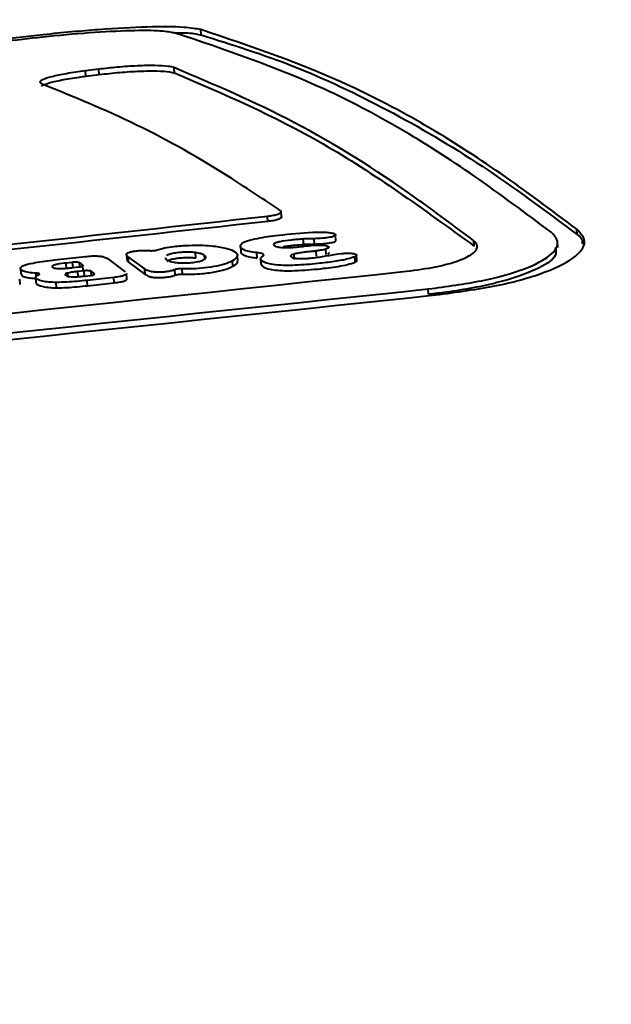
# Model space of a CAD drawing. Units: millimetres. Extents: x -5440 to 20062, y -1785 to 15717.
# Drawn here: x 13088 to 13110, y 11039 to 11076 of the extents above; entities that cross this region are included whole.
import ezdxf

# ---------------------------------------------------------------- set-up
doc = ezdxf.new("R2010")
doc.units = ezdxf.units.MM
doc.layers.add('DiKom', color=7, linetype='Continuous', lineweight=0)
doc.styles.add('style1', font='arialbd_0.ttf', dxfattribs={"width": 0.8})
doc.dimstyles.new('1-50', dxfattribs={"dimtxt": 900, "dimasz": 300, "dimexe": 100, "dimexo": 0, "dimgap": 300, "dimtad": 1, "dimtxsty": 'style1', "dimcen": 200, "dimclrd": 7, "dimclre": 7, "dimclrt": 7, "dimadec": 1, "dimazin": 2, "dimtfac": 1, "dimtmove": 0, "dimatfit": 2, "dimfxl": 0, "dimlwd": 25, "dimlwe": 18, "dimarcsym": 0})

# ---------------------------------------------------------------- blocks, each defined once
blk = doc.blocks.new('*D1')
at = {"layer": 'Defpoints', "color": 0, "transparency": 16777216}
for p in [(4941.997, 13735.641), (2761.101, 2651.669), (18278.069, 2651.669)]:
    blk.add_point(p, dxfattribs=at)
at = {"layer": 'DiKom', "color": 7, "lineweight": 18, "transparency": 16777216}
for p, q in [((4941.997, 13735.641), (18378.069, 13735.641)), ((2761.101, 2651.669), (18378.069, 2651.669))]:
    blk.add_line(p, q, dxfattribs=at)
at = {"layer": 'DiKom', "color": 7, "lineweight": 25, "transparency": 16777216}
blk.add_line((18278.069, 13435.641), (18278.069, 2951.669), dxfattribs=at)
at = {"layer": 'DiKom', "color": 7, "transparency": 16777216}
for points in [[(18228.069, 13435.641), (18328.069, 13435.641), (18278.069, 13735.641)], [(18228.069, 2951.669), (18328.069, 2951.669), (18278.069, 2651.669)]]:
    blk.add_solid(points, dxfattribs=at)
at = {"layer": 'DiKom', "color": 7, "lineweight": 200, "transparency": 16777216, "insert": (17518.553, 6407.447), "char_height": 900, "attachment_point": 5, "rotation": 90, "style": 'style1'}
blk.add_mtext('11100', dxfattribs=at)
blk = doc.blocks.new('*D2')
at = {"layer": 'Defpoints', "color": 0, "transparency": 16777216}
for p in [(4456.997, 15716.752), (1654.572, 1151.026), (19961.69, 1151.026)]:
    blk.add_point(p, dxfattribs=at)
at = {"layer": 'DiKom', "color": 7, "lineweight": 18, "transparency": 16777216}
for p, q in [((4456.997, 15716.752), (20061.69, 15716.752)), ((1654.572, 1151.026), (20061.69, 1151.026))]:
    blk.add_line(p, q, dxfattribs=at)
at = {"layer": 'DiKom', "color": 7, "lineweight": 25, "transparency": 16777216}
blk.add_line((19961.69, 15416.752), (19961.69, 1451.026), dxfattribs=at)
at = {"layer": 'DiKom', "color": 7, "transparency": 16777216}
for points in [[(19911.69, 15416.752), (20011.69, 15416.752), (19961.69, 15716.752)], [(19911.69, 1451.026), (20011.69, 1451.026), (19961.69, 1151.026)]]:
    blk.add_solid(points, dxfattribs=at)
at = {"layer": 'DiKom', "color": 7, "lineweight": 200, "transparency": 16777216, "insert": (19202.175, 6338.921), "char_height": 900, "attachment_point": 5, "rotation": 90, "style": 'style1'}
blk.add_mtext('14600', dxfattribs=at)
blk = doc.blocks.new('*D3')
at = {"layer": 'Defpoints', "color": 0, "transparency": 16777216}
for p in [(18634.037, 11082.917), (654.572, 2151.026), (654.572, -1685.354)]:
    blk.add_point(p, dxfattribs=at)
at = {"layer": 'DiKom', "color": 7, "lineweight": 18, "transparency": 16777216}
for p, q in [((18634.037, 11082.917), (18634.037, -1785.354)), ((654.572, 2151.026), (654.572, -1785.354))]:
    blk.add_line(p, q, dxfattribs=at)
at = {"layer": 'DiKom', "color": 7, "lineweight": 25, "transparency": 16777216}
blk.add_line((18334.037, -1685.354), (954.572, -1685.354), dxfattribs=at)
at = {"layer": 'DiKom', "color": 7, "transparency": 16777216}
for points in [[(954.572, -1635.354), (954.572, -1735.354), (654.572, -1685.354)], [(18334.037, -1635.354), (18334.037, -1735.354), (18634.037, -1685.354)]]:
    blk.add_solid(points, dxfattribs=at)
at = {"layer": 'DiKom', "color": 7, "lineweight": 200, "transparency": 16777216, "insert": (12014.018, -925.531), "char_height": 900, "attachment_point": 5, "style": 'style1'}
blk.add_mtext('18000', dxfattribs=at)

msp = doc.modelspace()

# ---------------------------------------------------------------- linework, layer by layer
at = {"layer": 'DiKom', "color": 7, "linetype": 'Continuous', "lineweight": 40}
for p, q in [((13094.399, 11075.32), (13094.385, 11075.519)), ((13090.575, 11074.042), (13090.074, 11073.979)), ((13090.088, 11073.781), (13090.074, 11073.979)), ((13090.588, 11073.843), (13090.575, 11074.042)), ((13093.397, 11073.903), (13093.383, 11074.102)), ((13090.088, 11073.781), (13090.588, 11073.843)), ((13096.886, 11068.359), (13096.872, 11068.558)), ((13097.399, 11068.528), (13097.385, 11068.728)), ((13108.43, 11067.868), (13108.415, 11068.069)), ((13098.221, 11067.506), (13098.207, 11067.706)), ((13098.628, 11067.518), (13098.614, 11067.718)), ((13099.424, 11067.653), (13099.41, 11067.854)), ((13095.858, 11067.442), (13095.872, 11067.241)), ((13104.579, 11067.442), (13104.565, 11067.642)), ((13107.707, 11067.389), (13107.693, 11067.589)), ((13089.036, 11066.938), (13090.075, 11067.052)), ((13090.902, 11066.977), (13091.564, 11066.486)), ((13091.61, 11067.126), (13091.624, 11066.926)), ((13092.291, 11066.587), (13091.675, 11067.043)), ((13091.689, 11066.844), (13091.675, 11067.043)), ((13094.196, 11066.999), (13094.182, 11067.199)), ((13094.531, 11066.963), (13094.522, 11067.092)), ((13095.762, 11066.894), (13095.747, 11067.094)), ((13096.487, 11066.998), (13096.473, 11067.198)), ((13096.611, 11066.967), (13096.625, 11066.767)), ((13097.874, 11066.943), (13097.86, 11067.144)), ((13098.698, 11067.06), (13098.684, 11067.26)), ((13099.06, 11067.13), (13099.047, 11067.33)), ((13100.143, 11066.845), (13100.129, 11067.045)), ((13100.207, 11066.901), (13100.193, 11067.101)), ((13087.653, 11066.608), (13087.667, 11066.408)), ((13089.599, 11066.834), (13089.358, 11066.808)), ((13089.371, 11066.608), (13089.358, 11066.808)), ((13089.59, 11066.638), (13089.832, 11066.664)), ((13089.613, 11066.64), (13089.599, 11066.834)), ((13089.868, 11066.67), (13089.858, 11066.815)), ((13089.992, 11066.527), (13089.978, 11066.727)), ((13091.689, 11066.844), (13092.305, 11066.387)), ((13095.582, 11066.689), (13095.568, 11066.889)), ((13088.215, 11066.275), (13088.229, 11066.074)), ((13088.242, 11066.311), (13088.234, 11066.431)), ((13089.425, 11066.317), (13089.416, 11066.436)), ((13090.029, 11066.519), (13089.787, 11066.493)), ((13089.801, 11066.292), (13089.787, 11066.493)), ((13090.043, 11066.319), (13090.029, 11066.519)), ((13090.061, 11066.323), (13090.262, 11066.345)), ((13091.133, 11066.27), (13090.142, 11066.162)), ((13090.297, 11066.351), (13090.287, 11066.499)), ((13090.41, 11066.388), (13090.408, 11066.409)), ((13091.147, 11066.069), (13091.133, 11066.27)), ((13091.625, 11066.223), (13091.611, 11066.423)), ((13092.305, 11066.387), (13092.291, 11066.587)), ((13093.43, 11066.36), (13093.416, 11066.56)), ((13093.7, 11066.394), (13093.686, 11066.594)), ((13087.639, 11066.006), (13087.624, 11066.206)), ((13089, 11065.885), (13088.987, 11066.085)), ((13090.156, 11065.962), (13090.142, 11066.162)), ((13090.156, 11065.962), (13091.147, 11066.069)), ((13102.882, 11065.641), (13102.868, 11065.841))]:
    msp.add_line(p, q, dxfattribs=at)
for points, knots in [([(13102.823, 11079.201), (13099.985, 11078.744), (13093.481, 11077.696), (13083.111, 11076.132), (13071.738, 11074.498), (13060.176, 11072.929), (13048.439, 11071.428), (13036.534, 11069.996), (13024.472, 11068.635), (13012.261, 11067.35), (12999.911, 11066.142), (12987.431, 11065.012), (12974.83, 11063.963), (12962.118, 11062.996), (12949.304, 11062.114), (12936.397, 11061.316), (12923.409, 11060.605), (12910.346, 11059.984), (12897.618, 11059.46), (12889.228, 11059.189), (12885.229, 11059.06)], [0, 0, 0, 0, 0.042769, 0.098037, 0.153532, 0.209242, 0.265156, 0.321258, 0.377539, 0.433987, 0.490589, 0.547335, 0.604216, 0.661216, 0.718328, 0.775539, 0.832842, 0.890224, 0.947676, 1, 1, 1, 1]), ([(13094.385, 11075.519), (13094.196, 11075.552), (13093.77, 11075.628), (13092.447, 11075.631), (13090.615, 11075.532), (13088.598, 11075.349), (13087.306, 11075.19), (13086.708, 11075.116)], [0, 0, 0, 0, 0.171949, 0.386291, 0.600803, 0.815517, 1, 1, 1, 1]), ([(13093.424, 11075.393), (13093.265, 11075.421), (13092.909, 11075.485), (13091.8, 11075.49), (13090.259, 11075.409), (13088.561, 11075.258), (13087.47, 11075.124), (13086.965, 11075.062)], [0, 0, 0, 0, 0.170962, 0.385333, 0.599846, 0.814606, 1, 1, 1, 1]), ([(13108.415, 11068.069), (13107.468, 11068.779), (13104.633, 11070.902), (13099.935, 11073.653), (13096.237, 11074.896), (13094.385, 11075.519)], [0, 0, 0, 0, 0.200504, 0.599643, 1, 1, 1, 1]), ([(13093.319, 11075.407), (13093.527, 11075.406), (13094.037, 11075.404), (13094.264, 11075.351), (13094.399, 11075.32)], [0, 0, 0, 0, 0.409203, 1, 1, 1, 1]), ([(13107.453, 11067.962), (13106.505, 11068.671), (13103.67, 11070.79), (13098.972, 11073.536), (13095.275, 11074.773), (13093.424, 11075.393)], [0, 0, 0, 0, 0.200539, 0.599661, 1, 1, 1, 1]), ([(13094.399, 11075.32), (13095.55, 11074.961), (13097.853, 11074.243), (13101.351, 11072.577), (13104.875, 11070.517), (13107.245, 11068.751), (13108.43, 11067.868)], [0, 0, 0, 0, 0.249402, 0.498807, 0.749401, 1, 1, 1, 1]), ([(13090.074, 11073.979), (13089.832, 11073.946), (13089.348, 11073.879), (13088.788, 11073.761), (13088.439, 11073.645), (13088.342, 11073.551), (13088.426, 11073.508), (13088.459, 11073.49)], [0, 0, 0, 0, 0.214743, 0.429541, 0.644373, 0.859167, 1, 1, 1, 1]), ([(13093.383, 11074.102), (13093.318, 11074.119), (13093.167, 11074.159), (13092.698, 11074.184), (13092.032, 11074.173), (13091.287, 11074.123), (13090.804, 11074.068), (13090.575, 11074.042)], [0, 0, 0, 0, 0.16308, 0.377658, 0.592168, 0.806589, 1, 1, 1, 1]), ([(13090.588, 11073.843), (13090.843, 11073.872), (13091.354, 11073.93), (13092.119, 11073.976), (13092.771, 11073.985), (13093.204, 11073.957), (13093.342, 11073.918), (13093.397, 11073.903)], [0, 0, 0, 0, 0.21464, 0.429358, 0.643979, 0.858524, 1, 1, 1, 1]), ([(13104.565, 11067.642), (13103.847, 11068.182), (13101.61, 11069.864), (13097.871, 11072.198), (13094.88, 11073.467), (13093.383, 11074.102)], [0, 0, 0, 0, 0.19111, 0.595154, 1, 1, 1, 1]), ([(13088.434, 11073.414), (13088.508, 11073.451), (13088.654, 11073.525), (13089.172, 11073.643), (13089.688, 11073.729), (13090.011, 11073.771), (13090.088, 11073.781)], [0, 0, 0, 0, 0.30158, 0.603254, 0.904988, 1, 1, 1, 1]), ([(13093.397, 11073.903), (13095.244, 11073.116), (13098.943, 11071.538), (13102.698, 11068.809), (13104.579, 11067.442)], [0, 0, 0, 0, 0.499245, 1, 1, 1, 1]), ([(13097.359, 11068.763), (13096.752, 11069.17), (13094.954, 11070.374), (13091.98, 11072.055), (13089.633, 11073.012), (13088.459, 11073.49)], [0, 0, 0, 0, 0.203406, 0.60146, 1, 1, 1, 1]), ([(12945.354, 11054.165), (12957.991, 11055.177), (12983.265, 11057.201), (13021.156, 11060.642), (13059.028, 11064.4), (13084.257, 11067.172), (13096.872, 11068.558)], [0, 0, 0, 0, 0.249964, 0.49993, 0.749963, 1, 1, 1, 1]), ([(13096.872, 11068.558), (13096.945, 11068.568), (13097.092, 11068.588), (13097.262, 11068.632), (13097.367, 11068.682), (13097.397, 11068.727), (13097.37, 11068.753), (13097.359, 11068.763)], [0, 0, 0, 0, 0.212793, 0.426258, 0.64024, 0.855534, 1, 1, 1, 1]), ([(13097.389, 11068.527), (13097.393, 11068.522), (13097.401, 11068.507), (13097.361, 11068.473), (13097.266, 11068.429), (13097.095, 11068.386), (13096.954, 11068.368), (13096.886, 11068.359)], [0, 0, 0, 0, 0.088185, 0.252044, 0.508846, 0.765729, 1, 1, 1, 1]), ([(13096.886, 11068.359), (13084.275, 11066.973), (13059.053, 11064.202), (13021.184, 11060.444), (12983.29, 11057.003), (12958.009, 11054.978), (12945.368, 11053.965)], [0, 0, 0, 0, 0.249965, 0.499932, 0.749963, 1, 1, 1, 1]), ([(13103.136, 11065.616), (13103.931, 11065.723), (13105.519, 11065.937), (13107.351, 11066.464), (13108.496, 11067.067), (13108.823, 11067.631), (13108.533, 11067.943), (13108.415, 11068.069)], [0, 0, 0, 0, 0.211973, 0.42386, 0.637142, 0.852815, 1, 1, 1, 1]), ([(13096.473, 11067.198), (13096.371, 11067.21), (13096.167, 11067.232), (13095.94, 11067.313), (13095.837, 11067.414), (13095.879, 11067.532), (13096.103, 11067.64), (13096.577, 11067.754), (13097.41, 11067.876), (13098.129, 11067.927), (13098.556, 11067.958)], [0, 0, 0, 0, 0.074727, 0.149319, 0.278797, 0.371791, 0.465301, 0.570289, 0.744679, 1, 1, 1, 1]), ([(13098.207, 11067.706), (13098.131, 11067.7), (13097.979, 11067.689), (13097.684, 11067.658), (13097.403, 11067.623), (13097.195, 11067.573), (13097.111, 11067.534), (13097.089, 11067.489), (13097.131, 11067.448), (13097.243, 11067.408), (13097.362, 11067.396), (13097.424, 11067.39)], [0, 0, 0, 0, 0.107929, 0.215203, 0.43194, 0.517366, 0.603392, 0.679871, 0.797727, 0.893862, 1, 1, 1, 1]), ([(13098.614, 11067.718), (13098.56, 11067.717), (13098.465, 11067.714), (13098.329, 11067.711), (13098.248, 11067.707), (13098.207, 11067.706)], [0, 0, 0, 0, 0.400789, 0.700293, 1, 1, 1, 1]), ([(13098.556, 11067.958), (13098.694, 11067.961), (13098.91, 11067.968), (13099.173, 11067.951), (13099.325, 11067.921), (13099.396, 11067.884), (13099.418, 11067.85), (13099.39, 11067.818), (13099.318, 11067.791), (13099.211, 11067.769), (13099.076, 11067.749), (13098.88, 11067.729), (13098.719, 11067.723), (13098.614, 11067.718)], [0, 0, 0, 0, 0.184118, 0.287822, 0.392341, 0.484913, 0.557803, 0.611443, 0.665186, 0.730107, 0.785485, 0.86067, 1, 1, 1, 1]), ([(13102.868, 11065.841), (13103.558, 11065.934), (13104.938, 11066.119), (13106.529, 11066.576), (13107.524, 11067.095), (13107.806, 11067.583), (13107.555, 11067.853), (13107.453, 11067.962)], [0, 0, 0, 0, 0.21205, 0.424032, 0.63735, 0.852996, 1, 1, 1, 1]), ([(13108.43, 11067.868), (13108.504, 11067.812), (13108.645, 11067.703), (13108.615, 11067.579), (13108.601, 11067.52)], [0, 0, 0, 0, 0.523148, 1, 1, 1, 1]), ([(13092.754, 11067.298), (13092.841, 11067.324), (13093.015, 11067.374), (13093.432, 11067.435), (13093.93, 11067.476), (13094.448, 11067.479), (13094.723, 11067.454), (13094.846, 11067.443)], [0, 0, 0, 0, 0.16823, 0.335832, 0.575632, 0.811373, 1, 1, 1, 1]), ([(13094.846, 11067.443), (13095.028, 11067.417), (13095.392, 11067.365), (13095.687, 11067.226), (13095.805, 11067.063), (13095.646, 11066.946), (13095.568, 11066.889)], [0, 0, 0, 0, 0.242853, 0.485476, 0.749337, 1, 1, 1, 1]), ([(13097.424, 11067.39), (13097.465, 11067.387), (13097.568, 11067.382), (13097.725, 11067.387), (13097.83, 11067.395), (13097.867, 11067.398)], [0, 0, 0, 0, 0.299926, 0.751773, 1, 1, 1, 1]), ([(13097.471, 11067.424), (13097.541, 11067.435), (13097.671, 11067.456), (13097.925, 11067.483), (13098.106, 11067.497), (13098.221, 11067.506)], [0, 0, 0, 0, 0.300722, 0.554712, 1, 1, 1, 1]), ([(13097.867, 11067.398), (13097.928, 11067.404), (13098.051, 11067.416), (13098.288, 11067.443), (13098.534, 11067.469), (13098.777, 11067.481), (13098.936, 11067.479), (13099.048, 11067.465), (13099.127, 11067.442), (13099.169, 11067.412), (13099.159, 11067.379), (13099.11, 11067.352), (13099.065, 11067.336), (13099.047, 11067.33)], [0, 0, 0, 0, 0.099616, 0.19909, 0.390694, 0.500383, 0.581044, 0.649554, 0.718055, 0.810734, 0.881401, 0.951809, 1, 1, 1, 1]), ([(13098.221, 11067.506), (13098.248, 11067.507), (13098.33, 11067.511), (13098.466, 11067.514), (13098.574, 11067.517), (13098.628, 11067.518)], [0, 0, 0, 0, 0.200444, 0.600429, 1, 1, 1, 1]), ([(13098.628, 11067.518), (13098.741, 11067.522), (13098.893, 11067.528), (13099.113, 11067.553), (13099.26, 11067.573), (13099.371, 11067.604), (13099.42, 11067.629), (13099.42, 11067.646), (13099.419, 11067.653)], [0, 0, 0, 0, 0.328347, 0.440256, 0.666127, 0.783351, 0.901101, 1, 1, 1, 1]), ([(13102.063, 11066.501), (13102.44, 11066.551), (13103.193, 11066.653), (13104.062, 11066.897), (13104.605, 11067.176), (13104.757, 11067.437), (13104.621, 11067.583), (13104.565, 11067.642)], [0, 0, 0, 0, 0.212217, 0.424494, 0.637954, 0.853476, 1, 1, 1, 1]), ([(13107.614, 11067.383), (13107.634, 11067.285), (13107.689, 11067.015), (13106.941, 11066.544), (13105.529, 11066.06), (13104.027, 11065.774), (13103.101, 11065.666), (13102.882, 11065.641)], [0, 0, 0, 0, 0.146257, 0.406055, 0.664652, 0.920574, 1, 1, 1, 1]), ([(13090.075, 11067.052), (13090.158, 11067.06), (13090.298, 11067.074), (13090.5, 11067.075), (13090.664, 11067.063), (13090.813, 11067.03), (13090.868, 11066.997), (13090.902, 11066.977)], [0, 0, 0, 0, 0.221951, 0.376531, 0.531688, 0.718046, 1, 1, 1, 1]), ([(13091.675, 11067.043), (13091.637, 11067.077), (13091.586, 11067.123), (13091.642, 11067.185), (13091.731, 11067.222), (13091.881, 11067.253), (13092.057, 11067.273), (13092.248, 11067.285), (13092.38, 11067.28), (13092.445, 11067.274), (13092.462, 11067.273)], [0, 0, 0, 0, 0.306362, 0.413791, 0.522441, 0.61737, 0.748743, 0.85552, 0.962576, 1, 1, 1, 1]), ([(13092.462, 11067.273), (13092.482, 11067.271), (13092.523, 11067.268), (13092.595, 11067.271), (13092.664, 11067.277), (13092.719, 11067.287), (13092.744, 11067.295), (13092.754, 11067.298)], [0, 0, 0, 0, 0.21341, 0.428621, 0.641754, 0.856041, 1, 1, 1, 1]), ([(13093.064, 11067.009), (13093.062, 11067.005), (13093.039, 11066.965), (13093.144, 11066.905), (13093.298, 11066.852), (13093.411, 11066.834), (13093.439, 11066.829)], [0, 0, 0, 0, 0.055607, 0.540467, 0.886419, 1, 1, 1, 1]), ([(13094.182, 11067.199), (13094.118, 11067.206), (13093.989, 11067.22), (13093.758, 11067.217), (13093.529, 11067.197), (13093.316, 11067.165), (13093.168, 11067.122), (13093.12, 11067.093), (13093.1, 11067.081)], [0, 0, 0, 0, 0.177536, 0.356686, 0.511951, 0.700541, 0.876245, 1, 1, 1, 1]), ([(13093.114, 11066.88), (13093.144, 11066.897), (13093.203, 11066.931), (13093.373, 11066.972), (13093.583, 11067.001), (13093.813, 11067.019), (13094.034, 11067.017), (13094.147, 11067.005), (13094.196, 11066.999)], [0, 0, 0, 0, 0.172683, 0.346376, 0.498208, 0.681504, 0.863513, 1, 1, 1, 1]), ([(13094.522, 11067.092), (13094.503, 11067.104), (13094.466, 11067.129), (13094.364, 11067.167), (13094.251, 11067.187), (13094.182, 11067.199)], [0, 0, 0, 0, 0.279098, 0.558608, 1, 1, 1, 1]), ([(13094.514, 11066.947), (13094.531, 11066.961), (13094.564, 11066.988), (13094.577, 11067.038), (13094.544, 11067.071), (13094.522, 11067.092)], [0, 0, 0, 0, 0.275851, 0.532396, 1, 1, 1, 1]), ([(13095.881, 11067.242), (13095.879, 11067.236), (13095.855, 11067.178), (13095.974, 11067.101), (13096.217, 11067.026), (13096.404, 11067.007), (13096.487, 11066.998)], [0, 0, 0, 0, 0.054221, 0.532341, 0.794967, 1, 1, 1, 1]), ([(13096.69, 11067.062), (13096.704, 11067.072), (13096.738, 11067.095), (13096.734, 11067.132), (13096.674, 11067.167), (13096.576, 11067.188), (13096.5, 11067.196), (13096.473, 11067.198)], [0, 0, 0, 0, 0.168313, 0.402293, 0.636952, 0.871831, 1, 1, 1, 1]), ([(13100.129, 11067.045), (13100.05, 11067.016), (13099.854, 11066.944), (13099.35, 11066.86), (13098.691, 11066.779), (13098.042, 11066.725), (13097.462, 11066.716), (13097.078, 11066.746), (13096.784, 11066.816), (13096.63, 11066.902), (13096.593, 11066.992), (13096.661, 11067.041), (13096.69, 11067.062)], [0, 0, 0, 0, 0.081371, 0.201627, 0.332268, 0.501083, 0.590075, 0.679938, 0.756749, 0.870473, 0.943287, 1, 1, 1, 1]), ([(13097.86, 11067.144), (13097.826, 11067.132), (13097.763, 11067.112), (13097.725, 11067.078), (13097.741, 11067.041), (13097.807, 11067.007), (13097.928, 11066.983), (13098.079, 11066.972), (13098.255, 11066.976), (13098.436, 11066.989), (13098.73, 11067.019), (13098.944, 11067.056), (13099.107, 11067.084)], [0, 0, 0, 0, 0.078686, 0.144067, 0.209387, 0.322732, 0.395739, 0.468709, 0.563682, 0.647585, 0.731311, 1, 1, 1, 1]), ([(13098.684, 11067.26), (13098.628, 11067.254), (13098.515, 11067.24), (13098.327, 11067.219), (13098.123, 11067.197), (13097.958, 11067.17), (13097.882, 11067.149), (13097.86, 11067.144)], [0, 0, 0, 0, 0.196774, 0.392593, 0.645929, 0.901212, 1, 1, 1, 1]), ([(13099.047, 11067.33), (13099.017, 11067.322), (13098.957, 11067.305), (13098.834, 11067.281), (13098.739, 11067.268), (13098.684, 11067.26)], [0, 0, 0, 0, 0.295815, 0.591088, 1, 1, 1, 1]), ([(13099.107, 11067.084), (13099.191, 11067.099), (13099.375, 11067.132), (13099.622, 11067.166), (13099.835, 11067.18), (13099.974, 11067.178), (13100.086, 11067.163), (13100.158, 11067.138), (13100.202, 11067.107), (13100.185, 11067.075), (13100.147, 11067.055), (13100.129, 11067.045)], [0, 0, 0, 0, 0.180895, 0.393275, 0.481891, 0.571362, 0.649906, 0.741356, 0.837004, 0.92203, 1, 1, 1, 1]), ([(13099.123, 11067.156), (13099.135, 11067.161), (13099.172, 11067.173), (13099.177, 11067.201), (13099.177, 11067.201), (13099.177, 11067.201)], [0, 0, 0, 0, 0.329544, 0.996448, 1, 1, 1, 1]), ([(13088.234, 11066.431), (13088.137, 11066.437), (13087.944, 11066.45), (13087.735, 11066.503), (13087.646, 11066.578), (13087.651, 11066.659), (13087.783, 11066.729), (13087.907, 11066.762), (13087.961, 11066.777)], [0, 0, 0, 0, 0.162219, 0.32558, 0.522157, 0.732806, 0.883355, 1, 1, 1, 1]), ([(13087.961, 11066.777), (13088.068, 11066.799), (13088.281, 11066.843), (13088.654, 11066.894), (13088.908, 11066.923), (13089.036, 11066.938)], [0, 0, 0, 0, 0.332738, 0.664129, 1, 1, 1, 1]), ([(13089.358, 11066.808), (13089.249, 11066.795), (13089.094, 11066.777), (13088.925, 11066.74), (13088.843, 11066.711), (13088.818, 11066.68), (13088.847, 11066.649), (13088.906, 11066.624), (13089, 11066.608), (13089.082, 11066.603), (13089.131, 11066.603), (13089.143, 11066.603)], [0, 0, 0, 0, 0.25273, 0.360648, 0.469539, 0.564662, 0.679379, 0.802405, 0.887717, 0.973348, 1, 1, 1, 1]), ([(13089.143, 11066.603), (13089.195, 11066.605), (13089.297, 11066.609), (13089.447, 11066.623), (13089.542, 11066.633), (13089.59, 11066.638)], [0, 0, 0, 0, 0.347753, 0.672347, 1, 1, 1, 1]), ([(13089.858, 11066.815), (13089.857, 11066.816), (13089.849, 11066.822), (13089.828, 11066.829), (13089.775, 11066.838), (13089.709, 11066.841), (13089.648, 11066.839), (13089.612, 11066.835), (13089.599, 11066.834)], [0, 0, 0, 0, 0.018792, 0.23549, 0.452373, 0.667293, 0.882345, 1, 1, 1, 1]), ([(13089.832, 11066.664), (13089.854, 11066.667), (13089.898, 11066.673), (13089.949, 11066.686), (13089.98, 11066.702), (13089.989, 11066.716), (13089.982, 11066.724), (13089.978, 11066.727)], [0, 0, 0, 0, 0.212588, 0.425298, 0.638849, 0.854505, 1, 1, 1, 1]), ([(13089.978, 11066.727), (13089.965, 11066.737), (13089.925, 11066.767), (13089.885, 11066.796), (13089.858, 11066.815)], [0, 0, 0, 0, 0.32575, 1, 1, 1, 1]), ([(13091.635, 11066.927), (13091.634, 11066.915), (13091.631, 11066.885), (13091.668, 11066.859), (13091.689, 11066.844)], [0, 0, 0, 0, 0.413664, 1, 1, 1, 1]), ([(13093.439, 11066.829), (13093.5, 11066.823), (13093.623, 11066.809), (13093.859, 11066.811), (13094.101, 11066.832), (13094.319, 11066.868), (13094.452, 11066.91), (13094.497, 11066.937), (13094.514, 11066.947)], [0, 0, 0, 0, 0.171147, 0.343793, 0.532516, 0.725517, 0.89723, 1, 1, 1, 1]), ([(13095.568, 11066.889), (13095.479, 11066.847), (13095.311, 11066.767), (13094.881, 11066.671), (13094.434, 11066.612), (13094.016, 11066.585), (13093.788, 11066.591), (13093.686, 11066.594)], [0, 0, 0, 0, 0.247686, 0.469388, 0.690734, 0.861183, 1, 1, 1, 1]), ([(13093.7, 11066.394), (13093.821, 11066.391), (13094.062, 11066.385), (13094.51, 11066.419), (13094.98, 11066.484), (13095.371, 11066.584), (13095.518, 11066.657), (13095.582, 11066.689)], [0, 0, 0, 0, 0.162755, 0.325195, 0.57178, 0.813026, 1, 1, 1, 1]), ([(13095.582, 11066.689), (13095.672, 11066.745), (13095.786, 11066.815), (13095.747, 11066.879), (13095.739, 11066.892)], [0, 0, 0, 0, 0.800877, 1, 1, 1, 1]), ([(13096.633, 11066.767), (13096.639, 11066.747), (13096.658, 11066.682), (13096.835, 11066.601), (13097.15, 11066.54), (13097.544, 11066.515), (13098.17, 11066.53), (13098.914, 11066.6), (13099.589, 11066.692), (13099.981, 11066.779), (13100.101, 11066.828), (13100.143, 11066.845)], [0, 0, 0, 0, 0.061159, 0.193081, 0.276979, 0.360971, 0.474635, 0.682865, 0.853252, 0.948281, 1, 1, 1, 1]), ([(13100.143, 11066.845), (13100.169, 11066.858), (13100.206, 11066.876), (13100.202, 11066.895), (13100.201, 11066.9)], [0, 0, 0, 0, 0.687712, 1, 1, 1, 1]), ([(12945.976, 11051.682), (12972.008, 11053.869), (13024.076, 11058.244), (13076.066, 11063.748), (13102.063, 11066.501)], [0, 0, 0, 0, 0.499951, 1, 1, 1, 1]), ([(13087.683, 11066.409), (13087.681, 11066.393), (13087.678, 11066.349), (13087.78, 11066.291), (13087.993, 11066.248), (13088.163, 11066.236), (13088.248, 11066.231)], [0, 0, 0, 0, 0.17999, 0.519549, 0.76212, 1, 1, 1, 1]), ([(13088.987, 11066.085), (13088.89, 11066.087), (13088.696, 11066.092), (13088.446, 11066.133), (13088.276, 11066.198), (13088.189, 11066.272), (13088.247, 11066.333), (13088.309, 11066.361), (13088.33, 11066.37)], [0, 0, 0, 0, 0.167084, 0.334311, 0.553907, 0.786314, 0.930566, 1, 1, 1, 1]), ([(13088.33, 11066.37), (13088.338, 11066.374), (13088.357, 11066.383), (13088.363, 11066.398), (13088.348, 11066.413), (13088.309, 11066.424), (13088.266, 11066.429), (13088.239, 11066.431), (13088.234, 11066.431)], [0, 0, 0, 0, 0.153268, 0.351495, 0.550514, 0.749512, 0.948024, 1, 1, 1, 1]), ([(13089.416, 11066.436), (13089.394, 11066.429), (13089.348, 11066.414), (13089.325, 11066.392), (13089.324, 11066.363), (13089.357, 11066.334), (13089.441, 11066.309), (13089.542, 11066.297), (13089.688, 11066.295), (13089.866, 11066.303), (13089.997, 11066.317), (13090.061, 11066.323)], [0, 0, 0, 0, 0.084003, 0.167793, 0.228522, 0.395194, 0.493756, 0.592784, 0.683077, 0.847042, 1, 1, 1, 1]), ([(13089.787, 11066.493), (13089.743, 11066.488), (13089.656, 11066.477), (13089.526, 11066.46), (13089.453, 11066.444), (13089.416, 11066.436)], [0, 0, 0, 0, 0.334556, 0.66221, 1, 1, 1, 1]), ([(13090.287, 11066.499), (13090.287, 11066.5), (13090.281, 11066.504), (13090.256, 11066.514), (13090.204, 11066.522), (13090.138, 11066.525), (13090.077, 11066.524), (13090.041, 11066.52), (13090.029, 11066.519)], [0, 0, 0, 0, 0.018111, 0.235686, 0.45272, 0.667473, 0.880991, 1, 1, 1, 1]), ([(13090.262, 11066.345), (13090.284, 11066.348), (13090.328, 11066.354), (13090.378, 11066.367), (13090.411, 11066.383), (13090.419, 11066.398), (13090.411, 11066.406), (13090.408, 11066.409)], [0, 0, 0, 0, 0.212351, 0.424825, 0.638463, 0.854024, 1, 1, 1, 1]), ([(13090.408, 11066.409), (13090.378, 11066.431), (13090.338, 11066.461), (13090.297, 11066.492), (13090.287, 11066.499)], [0, 0, 0, 0, 0.743368, 1, 1, 1, 1]), ([(13091.606, 11066.423), (13091.608, 11066.42), (13091.62, 11066.404), (13091.586, 11066.372), (13091.498, 11066.331), (13091.339, 11066.295), (13091.209, 11066.279), (13091.133, 11066.27)], [0, 0, 0, 0, 0.044146, 0.274439, 0.506508, 0.708643, 1, 1, 1, 1]), ([(13093.416, 11066.56), (13093.381, 11066.546), (13093.312, 11066.519), (13093.146, 11066.488), (13092.971, 11066.469), (13092.799, 11066.461), (13092.638, 11066.469), (13092.477, 11066.495), (13092.365, 11066.538), (13092.313, 11066.572), (13092.291, 11066.587)], [0, 0, 0, 0, 0.119973, 0.240834, 0.352377, 0.453067, 0.554155, 0.668737, 0.86045, 1, 1, 1, 1]), ([(13092.305, 11066.387), (13092.35, 11066.358), (13092.415, 11066.317), (13092.581, 11066.278), (13092.733, 11066.262), (13092.919, 11066.264), (13093.11, 11066.281), (13093.29, 11066.309), (13093.385, 11066.341), (13093.423, 11066.357), (13093.43, 11066.36)], [0, 0, 0, 0, 0.272211, 0.386292, 0.50143, 0.60292, 0.727728, 0.856415, 0.971947, 1, 1, 1, 1]), ([(13093.686, 11066.594), (13093.664, 11066.595), (13093.619, 11066.596), (13093.547, 11066.591), (13093.483, 11066.581), (13093.439, 11066.571), (13093.421, 11066.563), (13093.416, 11066.56)], [0, 0, 0, 0, 0.221782, 0.445135, 0.667656, 0.889445, 1, 1, 1, 1]), ([(13093.43, 11066.36), (13093.435, 11066.362), (13093.451, 11066.37), (13093.493, 11066.381), (13093.558, 11066.391), (13093.629, 11066.395), (13093.677, 11066.398), (13093.699, 11066.394), (13093.7, 11066.394)], [0, 0, 0, 0, 0.09477, 0.320549, 0.544876, 0.767256, 0.989901, 1, 1, 1, 1]), ([(13088.239, 11066.075), (13088.237, 11066.068), (13088.225, 11066.031), (13088.341, 11065.976), (13088.523, 11065.918), (13088.761, 11065.889), (13088.928, 11065.886), (13089, 11065.885)], [0, 0, 0, 0, 0.065111, 0.36641, 0.623089, 0.835622, 1, 1, 1, 1]), ([(13090.142, 11066.162), (13090.017, 11066.149), (13089.768, 11066.124), (13089.379, 11066.092), (13089.119, 11066.087), (13088.987, 11066.085)], [0, 0, 0, 0, 0.330524, 0.659664, 1, 1, 1, 1]), ([(13089, 11065.885), (13089.13, 11065.887), (13089.389, 11065.892), (13089.778, 11065.923), (13090.029, 11065.949), (13090.156, 11065.962)], [0, 0, 0, 0, 0.334522, 0.664645, 1, 1, 1, 1]), ([(13091.147, 11066.069), (13091.226, 11066.079), (13091.362, 11066.096), (13091.519, 11066.133), (13091.604, 11066.175), (13091.637, 11066.207), (13091.624, 11066.222), (13091.623, 11066.223)], [0, 0, 0, 0, 0.302136, 0.515354, 0.729001, 0.982999, 1, 1, 1, 1]), ([(12946.78, 11051.023), (12972.811, 11053.229), (13024.877, 11057.64), (13076.87, 11063.108), (13102.868, 11065.841)], [0, 0, 0, 0, 0.499958, 1, 1, 1, 1]), ([(12947.049, 11050.799), (12973.08, 11053.01), (13025.145, 11057.434), (13077.138, 11062.889), (13103.136, 11065.616)], [0, 0, 0, 0, 0.499963, 1, 1, 1, 1])]:
    msp.add_open_spline(points, degree=3, knots=knots, dxfattribs=at)

# ---------------------------------------------------------------- dimensions: what is measured, and where the dimension line sits
at = {"layer": 'DiKom', "color": 3, "lineweight": 200}
for base, p1, p2, text, picture, middle in [((19961.69, 1151.026), (4456.997, 15716.752), (1654.572, 1151.026), '14600', '*D2', (19961.69, 6338.921)), ((18278.069, 2651.669), (4941.997, 13735.641), (2761.101, 2651.669), '11100', '*D1', (18278.069, 6407.447))]:
    dim = msp.add_linear_dim(base=base, p1=p1, p2=p2, angle=90, text=text, dimstyle='1-50', dxfattribs=at)
    dim.commit()
    dim.dimension.update_dxf_attribs({"geometry": picture, "text_midpoint": middle, "dimtype": 160})
dim = msp.add_linear_dim(base=(654.572, -1685.354), p1=(18634.037, 11082.917), p2=(654.572, 2151.026), text='18000', dimstyle='1-50', dxfattribs=at)
dim.commit()
dim.dimension.update_dxf_attribs({"geometry": '*D3', "text_midpoint": (12014.018, -1685.354), "dimtype": 160})

doc.saveas('drawing.dxf')
